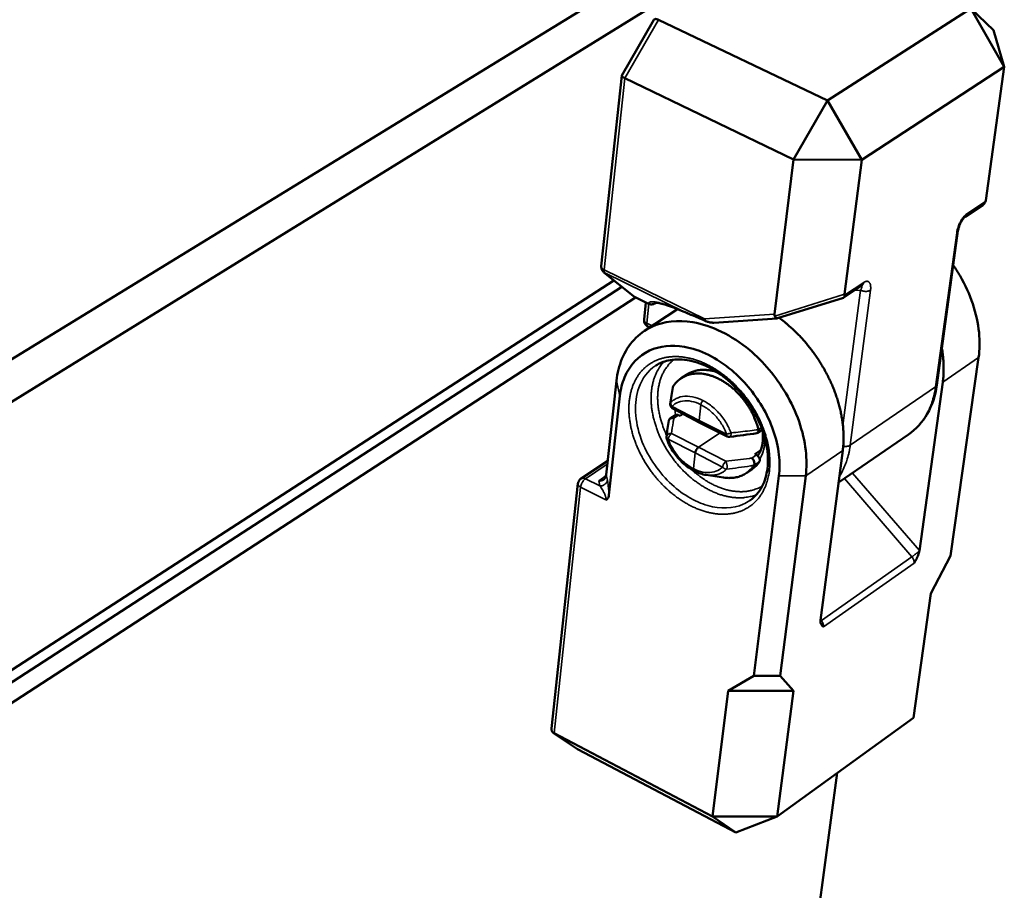
# Model space of a CAD drawing. Units: millimetres. Extents: x 8 to 207, y 2 to 146.
# Drawn here: x 45 to 56, y 49 to 58 of the extents above; entities that cross this region are included whole.
import ezdxf

# ---------------------------------------------------------------- set-up
doc = ezdxf.new("R2010")
doc.units = ezdxf.units.MM
doc.header["$LTSCALE"] = 0.5
doc.layers.add('Sichtbar (ISO)', color=7, linetype='Continuous', lineweight=50)
doc.layers.add('Sichtbar schmal (ISO)', color=7, linetype='Continuous', lineweight=35)

msp = doc.modelspace()

# ---------------------------------------------------------------- linework, layer by layer
at = {"layer": 'Sichtbar (ISO)'}
for p, q in [((55.425, 61.098), (37.002, 49.802)), ((37.133, 49.36), (55.678, 60.816)), ((55.764, 58.596), (54.125, 57.544)), ((55.764, 58.596), (56.022, 58.345)), ((56.145, 57.926), (55.764, 58.596)), ((52.142, 58.465), (51.775, 57.829)), ((52.193, 58.466), (52.193, 58.466)), ((54.125, 57.544), (52.193, 58.466)), ((56.022, 58.345), (56.145, 57.926)), ((51.774, 57.827), (51.541, 55.65)), ((54.518, 56.866), (56.145, 57.926)), ((56.145, 57.926), (55.933, 56.401)), ((51.808, 57.8), (51.808, 57.8)), ((51.808, 57.8), (53.735, 56.868)), ((53.735, 56.868), (54.125, 57.544)), ((54.125, 57.544), (54.518, 56.866)), ((53.735, 56.868), (53.519, 55.103)), ((54.518, 56.866), (53.735, 56.868)), ((54.321, 55.328), (54.518, 56.866)), ((55.933, 56.401), (55.93, 56.39)), ((55.697, 56.213), (55.899, 56.348)), ((55.374, 54.291), (55.616, 56.054)), ((51.904, 55.309), (51.57, 55.579)), ((51.685, 55.486), (44.221, 50.66)), ((51.775, 55.413), (44.234, 50.527)), ((54.311, 55.29), (54.519, 55.429)), ((44.255, 50.301), (51.933, 55.293)), ((51.919, 55.299), (51.904, 55.309)), ((52.079, 55.221), (51.919, 55.299)), ((52.029, 55.041), (52.051, 55.235)), ((53.555, 55.054), (54.308, 55.288)), ((54.32, 55.318), (54.321, 55.328)), ((52.035, 54.911), (52.413, 55.159)), ((52.16, 55.226), (52.17, 55.233)), ((52.728, 55.023), (52.721, 55.049)), ((53.552, 55.053), (52.828, 55.004)), ((52.072, 54.962), (52.095, 54.95)), ((52.814, 55.004), (52.828, 55.004)), ((55.852, 54.606), (55.532, 52.341)), ((51.714, 54.339), (51.596, 53.265)), ((52.515, 54.409), (52.453, 54.368)), ((55.442, 54.325), (55.176, 52.398)), ((51.628, 53.032), (51.754, 54.167)), ((52.357, 54.022), (52.665, 53.86)), ((52.327, 53.908), (52.387, 53.948)), ((52.422, 53.947), (52.441, 53.938)), ((52.441, 53.938), (52.474, 53.961)), ((52.665, 53.86), (52.98, 53.705)), ((53.325, 53.744), (53.38, 53.781)), ((54.252, 53.177), (55.05, 53.726)), ((53.363, 53.549), (53.295, 53.503)), ((53.295, 53.503), (53.313, 53.493)), ((53.335, 53.492), (53.325, 53.485)), ((54.047, 51.605), (54.3, 53.544)), ((51.309, 53.222), (51.614, 53.425)), ((53.261, 53.328), (53.199, 53.286)), ((51.596, 53.265), (51.59, 53.241)), ((52.74, 53.264), (52.937, 53.234)), ((53.571, 53.253), (53.284, 50.968)), ((53.585, 50.967), (53.877, 53.254)), ((51.274, 53.165), (50.972, 50.365)), ((55.307, 51.91), (55.532, 52.341)), ((55.108, 50.487), (55.307, 51.91)), ((52.989, 50.795), (53.284, 50.968)), ((53.284, 50.968), (53.585, 50.967)), ((53.585, 50.967), (53.735, 50.795)), ((52.812, 49.359), (52.989, 50.795)), ((53.735, 50.795), (52.989, 50.795)), ((53.735, 50.795), (53.55, 49.362)), ((55.108, 50.487), (53.55, 49.362)), ((50.996, 50.315), (51.269, 50.13)), ((51.001, 50.312), (51.001, 50.312)), ((52.812, 49.359), (51.001, 50.312)), ((51.275, 50.127), (51.269, 50.13)), ((51.275, 50.127), (51.275, 50.127)), ((51.275, 50.127), (53.078, 49.177)), ((54.236, 49.858), (54.01, 48.164)), ((52.812, 49.359), (53.55, 49.362)), ((53.078, 49.177), (52.812, 49.359)), ((53.55, 49.362), (53.078, 49.177))]:
    msp.add_line(p, q, dxfattribs=at)
at = {"layer": 'Sichtbar (ISO)', "flags": 128}
for points in [[(52.193, 58.466, 0.031951), (52.183, 58.471, 0.045268), (52.176, 58.473, 0.013013), (52.165, 58.474, 0.032599), (52.161, 58.475, 0.057045), (52.156, 58.474, 0.037222), (52.149, 58.472, 0.094804), (52.146, 58.47, 0.06137), (52.142, 58.465)], [(51.808, 57.8, -0.018391), (51.799, 57.805, -0.027323), (51.792, 57.808, -0.005303), (51.784, 57.814, -0.015178), (51.781, 57.816, -0.048354), (51.778, 57.82, -0.047384), (51.775, 57.824, -0.119155), (51.775, 57.825, -0.062204), (51.775, 57.829)], [(55.899, 56.348, 0.046214), (55.91, 56.357, 0.046214), (55.919, 56.367, 0.044385), (55.926, 56.378, 0.044385), (55.93, 56.39)], [(51.57, 55.579, -0.041597), (51.559, 55.591, -0.062822), (51.553, 55.599, -0.020281), (51.547, 55.611, -0.020363), (51.543, 55.624, -0.063078), (51.541, 55.634, -0.041683), (51.541, 55.65)], [(54.32, 55.318, -0.046225), (54.32, 55.31, -0.058673), (54.319, 55.304, -0.022942), (54.317, 55.297, -0.037638), (54.315, 55.294, -0.097705), (54.312, 55.291, -0.060395), (54.308, 55.288)], [(52.16, 55.226, -0.043062), (52.145, 55.218, -0.064605), (52.134, 55.215, -0.021612), (52.12, 55.213, -0.021623), (52.106, 55.213, -0.064629), (52.095, 55.215, -0.043068), (52.079, 55.221)], [(52.072, 54.962, -0.037853), (52.06, 54.969, -0.058346), (52.053, 54.976, -0.017247), (52.042, 54.988, -0.037896), (52.038, 54.995, -0.038185), (52.035, 55.001, -0.017496), (52.03, 55.017, -0.058917), (52.029, 55.026, -0.038172), (52.029, 55.041)], [(53.523, 55.079, -0.03772), (53.52, 55.085, -0.03772), (53.519, 55.09, -0.040613), (53.518, 55.097, -0.040613), (53.519, 55.103)], [(53.555, 55.054, -0.061372), (53.548, 55.053, -0.10335), (53.544, 55.055, -0.040964), (53.54, 55.057, -0.022273), (53.533, 55.063, -0.055153), (53.528, 55.07, -0.044347), (53.523, 55.079)], [(54.3, 53.544, 0.010912), (54.307, 53.61, 0.02045), (54.308, 53.645, 0.001758), (54.308, 53.736, 0.010886), (54.307, 53.751, 0.009929), (54.304, 53.806, 0.010215), (54.298, 53.86, 0.009393), (54.289, 53.916, 0.009637), (54.279, 53.971, 0.008949), (54.266, 54.028, 0.009152), (54.251, 54.083, 0.008591), (54.234, 54.14, 0.008754), (54.215, 54.195, 0.008315), (54.194, 54.251, 0.00844), (54.171, 54.306, 0.008116), (54.145, 54.362, 0.008204), (54.118, 54.416, 0.007991), (54.089, 54.47, 0.008044), (54.058, 54.523, 0.007937), (54.025, 54.575, 0.007956), (53.991, 54.626, 0.007953), (53.955, 54.676, 0.007938), (53.917, 54.725, 0.00804), (53.878, 54.772, 0.007991), (53.838, 54.818, 0.008199), (53.797, 54.863, 0.008115), (53.753, 54.906, 0.008432), (53.744, 54.915, 0.001075), (53.665, 54.986, 0.015982), (53.634, 55.012, 0.008452), (53.572, 55.059)], [(55.432, 54.709, -0.009412), (55.442, 54.645, -0.017268), (55.446, 54.61, -0.001315), (55.452, 54.524, -0.009401), (55.452, 54.512, -0.010186), (55.452, 54.5, -0.001543), (55.451, 54.417, -0.019169), (55.449, 54.385, -0.010203), (55.442, 54.325)], [(52.515, 54.409, -0.021046), (52.545, 54.427, -0.036535), (52.563, 54.436, -0.005977), (52.604, 54.45, -0.021111), (52.616, 54.454, -0.019345), (52.645, 54.46, -0.019915), (52.674, 54.464, -0.017787), (52.704, 54.465, -0.018438), (52.734, 54.464, -0.016235), (52.746, 54.463, -0.003692), (52.797, 54.457, -0.028025), (52.821, 54.452, -0.016219), (52.861, 54.44)], [(53.335, 53.784, 0.012763), (53.32, 53.838, 0.023505), (53.31, 53.866, 0.002383), (53.282, 53.936, 0.012696), (53.276, 53.949, 0.012041), (53.255, 53.989, 0.012196), (53.233, 54.028, 0.011912), (53.209, 54.067, 0.011947), (53.182, 54.104, 0.012023), (53.155, 54.14, 0.01194), (53.125, 54.175, 0.012379), (53.094, 54.207, 0.012175), (53.061, 54.239, 0.012995), (53.029, 54.267, 0.012663), (52.993, 54.294, 0.013891), (52.959, 54.318, 0.013426), (52.922, 54.341, 0.015093), (52.887, 54.36, 0.01449), (52.849, 54.378, 0.016616), (52.814, 54.392, 0.015884), (52.776, 54.404, 0.01844), (52.741, 54.413, 0.017612), (52.703, 54.419, 0.020475), (52.669, 54.423, 0.019624), (52.633, 54.423, 0.022513), (52.601, 54.421, 0.021753), (52.567, 54.415, 0.024211), (52.536, 54.408, 0.023677), (52.506, 54.396, 0.02516), (52.477, 54.383, 0.024963), (52.45, 54.367, 0.025065), (52.438, 54.358, 0.008007), (52.402, 54.327, 0.041196), (52.386, 54.309, 0.024809), (52.362, 54.277)], [(52.357, 54.022, -0.049969), (52.347, 54.029, -0.072068), (52.341, 54.036, -0.027665), (52.335, 54.045, -0.027889), (52.331, 54.054, -0.072664), (52.329, 54.063, -0.050181), (52.329, 54.075)], [(52.422, 53.947, 0.070956), (52.413, 53.951, 0.070956), (52.403, 53.952, 0.06067), (52.395, 53.951, 0.06067), (52.387, 53.948)], [(52.665, 53.86, -0.061586), (52.661, 53.864, -0.061586), (52.658, 53.869, -0.089266), (52.657, 53.877, -0.089266), (52.658, 53.886)], [(52.288, 53.676, -0.028765), (52.287, 53.682, -0.028765), (52.286, 53.688, -0.028741), (52.285, 53.694, -0.028741), (52.286, 53.7)], [(53.011, 53.7, -0.036224), (53.003, 53.699, -0.036224), (52.995, 53.7, -0.036178), (52.988, 53.702, -0.036178), (52.98, 53.705)], [(52.614, 53.515, -0.023807), (52.616, 53.527, -0.041623), (52.618, 53.533, -0.008446), (52.624, 53.547, -0.022363), (52.627, 53.552, -0.024173), (52.63, 53.557, -0.009783), (52.639, 53.569, -0.045794), (52.643, 53.573, -0.025695), (52.652, 53.58)], [(53.345, 53.412, 0.047271), (53.349, 53.421, 0.075564), (53.351, 53.427, 0.026627), (53.351, 53.439, 0.044793), (53.35, 53.446, 0.033767), (53.346, 53.456, 0.035652), (53.342, 53.465, 0.032792), (53.338, 53.47, 0.015395), (53.329, 53.481, 0.054587), (53.324, 53.486, 0.034082), (53.313, 53.493)], [(52.937, 53.234, 0.018062), (52.975, 53.23, 0.030866), (52.997, 53.229, 0.004511), (53.044, 53.231, 0.018136), (53.056, 53.232, 0.020249), (53.083, 53.237, 0.019673), (53.111, 53.244, 0.021332), (53.137, 53.253, 0.020942), (53.162, 53.264, 0.021843), (53.186, 53.277, 0.021703), (53.208, 53.292, 0.021656), (53.218, 53.3, 0.006157), (53.249, 53.328, 0.036452), (53.263, 53.343, 0.021486), (53.284, 53.371)], [(53.345, 53.412, -0.023817), (53.327, 53.388, -0.023817), (53.307, 53.366, -0.023374), (53.285, 53.346, -0.023374), (53.261, 53.328)], [(51.274, 53.165, -0.036565), (51.276, 53.179, -0.05699), (51.28, 53.187, -0.016246), (51.285, 53.197, -0.01616), (51.292, 53.207, -0.056685), (51.298, 53.214, -0.036466), (51.309, 53.222)], [(51.001, 50.312, -0.051186), (50.99, 50.319, -0.072749), (50.984, 50.325, -0.02747), (50.979, 50.334, -0.028216), (50.974, 50.344, -0.07474), (50.972, 50.352, -0.051907), (50.972, 50.365)]]:
    msp.add_lwpolyline(points, format="xyb", dxfattribs=at)
at = {"layer": 'Sichtbar (ISO)'}
for points, knots in [([(55.697, 56.213), (55.696, 56.213), (55.694, 56.211), (55.689, 56.207), (55.686, 56.204), (55.68, 56.197), (55.676, 56.193), (55.668, 56.182), (55.664, 56.176), (55.654, 56.161), (55.65, 56.152), (55.64, 56.133), (55.635, 56.122), (55.627, 56.099), (55.623, 56.087), (55.619, 56.068), (55.617, 56.06), (55.616, 56.054)], [0, 0, 0, 0, 0.00632127, 0.00632127, 0.01279821, 0.01279821, 0.02033307, 0.02033307, 0.02938494, 0.02938494, 0.04035133, 0.04035133, 0.05348492, 0.05348492, 0.06867025, 0.06867025, 0.07883772, 0.07883772, 0.07883772, 0.07883772]), ([(55.562, 55.661), (55.59, 55.621), (55.615, 55.581), (55.759, 55.332), (55.835, 55.105), (55.866, 54.792), (55.865, 54.696), (55.852, 54.606)], [-0.8989421, -0.8989421, -0.8989421, -0.8989421, -0.7907666, -0.7907666, -0.2499404, -0.2499404, 0, 0, 0, 0]), ([(54.521, 55.43), (54.521, 55.43), (54.521, 55.43), (54.52, 55.429), (54.519, 55.429), (54.519, 55.429)], [0.012541598, 0.012541598, 0.012541598, 0.012541598, 0.01727385, 0.01727385, 0.018129008, 0.018129008, 0.018129008, 0.018129008]), ([(52.548, 55.102), (52.463, 55.14), (52.389, 55.169), (52.268, 55.212), (52.22, 55.225), (52.174, 55.233), (52.163, 55.233), (52.157, 55.233), (52.156, 55.233), (52.156, 55.233)], [0, 0, 0, 0, 0.1420499, 0.1420499, 0.2910724, 0.2910724, 0.3708369, 0.3708369, 0.3945416, 0.3945416, 0.3945416, 0.3945416]), ([(52.497, 55.125), (52.497, 55.125), (52.497, 55.125), (52.541, 55.105), (52.586, 55.086), (52.656, 55.056), (52.679, 55.045), (52.712, 55.031), (52.72, 55.027), (52.728, 55.023)], [-0.1526808, -0.1526808, -0.1526808, -0.1526808, -0.1520127, -0.1520127, -0.0859642, -0.0859642, -0.0528583, -0.0528583, -0.0412248, -0.0412248, -0.0412248, -0.0412248]), ([(53.877, 53.254), (53.888, 53.346), (53.888, 53.443), (53.852, 53.76), (53.772, 53.99), (53.538, 54.386), (53.394, 54.557), (53.132, 54.776), (53.025, 54.846), (52.915, 54.9), (52.806, 54.954), (52.695, 54.99), (52.416, 55.038), (52.253, 55.02), (51.964, 54.885), (51.845, 54.757), (51.745, 54.513), (51.724, 54.429), (51.714, 54.339)], [0, 0, 0, 0, 0.24994, 0.24994, 0.790767, 0.790767, 1.270785, 1.270785, 1.570796, 1.570796, 1.570796, 1.870808, 1.870808, 2.350826, 2.350826, 2.893183, 2.893183, 3.141593, 3.141593, 3.141593, 3.141593]), ([(52.728, 55.023), (52.74, 55.019), (52.752, 55.015), (52.775, 55.009), (52.787, 55.006), (52.799, 55.005)], [-0.02647224, -0.02647224, -0.02647224, -0.02647224, -0.01343341, -0.01343341, 0, 0, 0, 0]), ([(51.754, 54.167), (51.762, 54.243), (51.78, 54.314), (51.864, 54.519), (51.964, 54.626), (52.208, 54.738), (52.345, 54.753), (52.58, 54.712), (52.673, 54.681), (52.764, 54.635), (52.856, 54.59), (52.946, 54.531), (53.166, 54.346), (53.286, 54.203), (53.482, 53.87), (53.549, 53.677), (53.58, 53.412), (53.58, 53.33), (53.571, 53.253)], [-3.141593, -3.141593, -3.141593, -3.141593, -2.893183, -2.893183, -2.350826, -2.350826, -1.870808, -1.870808, -1.570796, -1.570796, -1.570796, -1.270785, -1.270785, -0.790767, -0.790767, -0.24994, -0.24994, 0, 0, 0, 0]), ([(53.238, 52.972), (53.296, 53.012), (53.344, 53.068), (53.409, 53.194), (53.43, 53.263), (53.449, 53.418), (53.446, 53.507), (53.414, 53.686), (53.385, 53.779), (53.306, 53.957), (53.254, 54.045), (53.134, 54.206), (53.065, 54.281), (52.917, 54.407), (52.837, 54.46), (52.678, 54.538), (52.597, 54.565), (52.443, 54.589), (52.369, 54.587), (52.252, 54.56), (52.205, 54.54), (52.163, 54.513)], [0, 0, 0, 0, 0.121585, 0.121585, 0.226492, 0.226492, 0.339335, 0.339335, 0.449998, 0.449998, 0.560787, 0.560787, 0.671862, 0.671862, 0.782894, 0.782894, 0.893613, 0.893613, 1.004487, 1.004487, 1.090657, 1.090657, 1.090657, 1.090657]), ([(55.374, 54.291), (55.358, 54.17), (55.321, 54.058), (55.211, 53.867), (55.137, 53.786), (55.05, 53.726)], [0, 0, 0, 0, 0.1623705, 0.1623705, 0.3227754, 0.3227754, 0.3227754, 0.3227754]), ([(52.37, 53.912), (52.369, 53.912), (52.369, 53.912), (52.363, 53.914), (52.356, 53.915), (52.343, 53.914), (52.337, 53.913), (52.327, 53.908), (52.323, 53.905), (52.316, 53.896), (52.314, 53.891), (52.313, 53.886)], [-0.00018381, -0.00018381, -0.00018381, -0.00018381, 0, 0, 0.00769203, 0.00769203, 0.0157466, 0.0157466, 0.02347453, 0.02347453, 0.03090429, 0.03090429, 0.03090429, 0.03090429]), ([(53.318, 53.741), (53.319, 53.741), (53.321, 53.741), (53.325, 53.743), (53.328, 53.746), (53.333, 53.753), (53.335, 53.758), (53.336, 53.768), (53.336, 53.774), (53.335, 53.781)], [0.01328829, 0.01328829, 0.01328829, 0.01328829, 0.0157466, 0.0157466, 0.02347453, 0.02347453, 0.03102016, 0.03102016, 0.03861622, 0.03861622, 0.03861622, 0.03861622]), ([(53.329, 53.482), (53.337, 53.493), (53.344, 53.506), (53.371, 53.56), (53.384, 53.611), (53.389, 53.699), (53.388, 53.735), (53.383, 53.772)], [0.055751, 0.055751, 0.055751, 0.055751, 0.0797341, 0.0797341, 0.1555011, 0.1555011, 0.202206, 0.202206, 0.202206, 0.202206]), ([(52.601, 53.31), (52.556, 53.334), (52.512, 53.364), (52.434, 53.436), (52.398, 53.478), (52.335, 53.57), (52.308, 53.623), (52.288, 53.676)], [0, 0, 0, 0, 0.061638, 0.061638, 0.122069, 0.122069, 0.1870986, 0.1870986, 0.1870986, 0.1870986]), ([(53.261, 53.457), (53.261, 53.457), (53.261, 53.457), (53.265, 53.454), (53.269, 53.449), (53.277, 53.438), (53.28, 53.432), (53.285, 53.419), (53.287, 53.412), (53.289, 53.399), (53.29, 53.393), (53.289, 53.382), (53.287, 53.377), (53.285, 53.373)], [-0.03874586, -0.03874586, -0.03874586, -0.03874586, -0.0385623, -0.0385623, -0.03088101, -0.03088101, -0.02283769, -0.02283769, -0.01512055, -0.01512055, -0.00758545, -0.00758545, 0, 0, 0, 0]), ([(51.511, 53.198), (51.521, 53.197), (51.531, 53.198), (51.551, 53.203), (51.561, 53.207), (51.573, 53.216), (51.577, 53.22), (51.585, 53.23), (51.587, 53.235), (51.59, 53.241)], [0, 0, 0, 0, 0.01107905, 0.01107905, 0.02215811, 0.02215811, 0.02889211, 0.02889211, 0.03543155, 0.03543155, 0.03543155, 0.03543155]), ([(51.594, 52.978), (51.594, 52.978), (51.594, 52.978), (51.599, 52.98), (51.603, 52.983), (51.61, 52.989), (51.613, 52.993), (51.619, 53.001), (51.622, 53.006), (51.626, 53.018), (51.627, 53.025), (51.628, 53.032)], [-0.00015537, -0.00015537, -0.00015537, -0.00015537, 0, 0, 0.00803478, 0.00803478, 0.01603446, 0.01603446, 0.02477076, 0.02477076, 0.03463143, 0.03463143, 0.03463143, 0.03463143]), ([(55.114, 52.257), (55.115, 52.257), (55.115, 52.257), (55.125, 52.275), (55.135, 52.292), (55.152, 52.326), (55.16, 52.344), (55.171, 52.376), (55.174, 52.388), (55.176, 52.398)], [-0.00029852, -0.00029852, -0.00029852, -0.00029852, 0, 0, 0.02313755, 0.02313755, 0.04275296, 0.04275296, 0.05843173, 0.05843173, 0.05843173, 0.05843173]), ([(54.047, 51.605), (54.045, 51.595), (54.045, 51.585), (54.049, 51.563), (54.054, 51.554), (54.065, 51.54), (54.072, 51.535), (54.079, 51.529), (54.08, 51.529), (54.08, 51.529)], [0, 0, 0, 0, 0.01437964, 0.01437964, 0.03236973, 0.03236973, 0.05359012, 0.05359012, 0.0538639, 0.0538639, 0.0538639, 0.0538639])]:
    msp.add_open_spline(points, degree=3, knots=knots, dxfattribs=at)
for points in [[(52.799, 55.005), (52.804, 55.005), (52.809, 55.004), (52.814, 55.004)], [(52.329, 54.075), (52.336, 54.139), (52.346, 54.202), (52.357, 54.264)], [(52.361, 54.275), (52.359, 54.272), (52.357, 54.268), (52.357, 54.264)], [(52.361, 54.275), (52.361, 54.276), (52.362, 54.277), (52.362, 54.277)], [(52.286, 53.7), (52.293, 53.763), (52.303, 53.825), (52.313, 53.886)], [(53.335, 53.784), (53.335, 53.783), (53.335, 53.782), (53.335, 53.781)], [(53.318, 53.741), (53.216, 53.726), (53.114, 53.712), (53.011, 53.7)], [(53.285, 53.373), (53.285, 53.372), (53.285, 53.372), (53.284, 53.371)], [(52.601, 53.31), (52.601, 53.31), (52.601, 53.31), (52.601, 53.31)], [(52.74, 53.264), (52.694, 53.271), (52.646, 53.287), (52.601, 53.31)]]:
    msp.add_open_spline(points, degree=3, dxfattribs=at)
at = {"layer": 'Sichtbar schmal (ISO)'}
for p, q in [((51.808, 57.8), (52.193, 58.466)), ((51.573, 55.609), (51.808, 57.8)), ((55.93, 56.39), (55.717, 56.248)), ((55.601, 56.032), (55.359, 54.269)), ((51.57, 55.579), (51.582, 55.572)), ((52.721, 55.049), (51.573, 55.609)), ((51.582, 55.572), (52.497, 55.125)), ((51.916, 55.302), (51.582, 55.572)), ((54.539, 55.464), (54.32, 55.318)), ((54.502, 55.375), (54.301, 53.829)), ((54.385, 53.603), (54.617, 55.375)), ((54.431, 55.37), (54.502, 55.375)), ((51.916, 55.302), (51.904, 55.309)), ((51.919, 55.299), (51.916, 55.302)), ((52.076, 55.223), (51.916, 55.302)), ((52.163, 55.228), (52.165, 55.233)), ((54.321, 55.328), (53.523, 55.079)), ((52.061, 55), (52.085, 55.218)), ((52.17, 55.233), (52.163, 55.228)), ((53.519, 55.103), (52.721, 55.049)), ((52.123, 54.969), (52.061, 55)), ((55.852, 54.606), (55.442, 54.325)), ((51.714, 54.339), (51.754, 54.167)), ((55.359, 54.269), (54.385, 53.603)), ((52.329, 54.075), (52.337, 54.094)), ((52.658, 53.886), (52.349, 54.048)), ((52.381, 54.01), (52.39, 53.949)), ((52.679, 54.066), (52.658, 53.886)), ((52.37, 53.912), (52.422, 53.947)), ((52.466, 53.955), (52.464, 53.966)), ((52.972, 53.731), (52.658, 53.886)), ((53.37, 53.808), (53.335, 53.784)), ((52.306, 53.672), (52.614, 53.515)), ((52.652, 53.58), (52.344, 53.738)), ((52.652, 53.58), (52.898, 53.746)), ((52.965, 53.42), (52.652, 53.58)), ((52.614, 53.515), (52.593, 53.336)), ((52.614, 53.515), (52.927, 53.354)), ((53.313, 53.493), (53.261, 53.457)), ((54.3, 53.544), (53.877, 53.254)), ((51.36, 53.221), (51.609, 53.388)), ((53.284, 53.371), (53.345, 53.412)), ((51.524, 53.138), (51.36, 53.221)), ((51.594, 53.253), (51.511, 53.198)), ((51.61, 53.203), (51.596, 53.265)), ((53.877, 53.254), (53.571, 53.253)), ((54.318, 53.222), (55.089, 52.328)), ((55.175, 52.399), (54.41, 53.286)), ((51.001, 50.312), (51.305, 53.124)), ((51.305, 53.124), (51.594, 52.978)), ((51.511, 53.198), (51.524, 53.138)), ((55.089, 52.328), (54.055, 51.601)), ((55.176, 52.398), (55.175, 52.399)), ((54.08, 51.529), (55.114, 52.257)), ((54.046, 51.595), (54.055, 51.601)), ((54.055, 51.601), (54.047, 51.61)), ((51.275, 50.127), (51.001, 50.312))]:
    msp.add_line(p, q, dxfattribs=at)
at = {"layer": 'Sichtbar schmal (ISO)', "flags": 128}
for points in [[(55.717, 56.248, 0.018439), (55.703, 56.237, 0.034968), (55.696, 56.23, 0.004988), (55.678, 56.211, 0.017831), (55.674, 56.206, 0.012943), (55.663, 56.19, 0.014219), (55.653, 56.175, 0.011809), (55.644, 56.158, 0.012357), (55.635, 56.141, 0.011667), (55.627, 56.123, 0.011645), (55.62, 56.105, 0.012469), (55.618, 56.099, 0.00245), (55.608, 56.068, 0.023877), (55.605, 56.056, 0.012733), (55.601, 56.032)], [(55.717, 56.248, -0.055817), (55.715, 56.238, -0.055817), (55.711, 56.228, -0.051387), (55.704, 56.22, -0.051387), (55.697, 56.213)], [(55.616, 56.054, -0.049601), (55.615, 56.048, -0.049601), (55.612, 56.042, -0.057552), (55.607, 56.037, -0.057552), (55.601, 56.032)], [(51.573, 55.609, -0.044649), (51.562, 55.615, -0.05909), (51.555, 55.621, -0.022286), (51.548, 55.629, -0.032708), (51.544, 55.635, -0.08761), (51.542, 55.641, -0.054739), (51.541, 55.65)], [(51.582, 55.572, -0.050001), (51.577, 55.579, -0.050001), (51.574, 55.586, -0.068912), (51.572, 55.598, -0.068912), (51.573, 55.609)], [(54.519, 55.429, 0.051717), (54.527, 55.435, 0.051717), (54.533, 55.443, 0.056516), (54.537, 55.453, 0.056516), (54.539, 55.464)], [(54.617, 55.375, 0.022772), (54.619, 55.395, 0.035025), (54.619, 55.408, 0.007169), (54.617, 55.429, 0.022047), (54.616, 55.435, 0.03878), (54.613, 55.446, 0.034991), (54.608, 55.457, 0.057109), (54.603, 55.464, 0.056961), (54.596, 55.471, 0.067562), (54.588, 55.475, 0.067329), (54.58, 55.477, 0.05262), (54.574, 55.477, 0.023032), (54.561, 55.474, 0.062104), (54.551, 55.471, 0.047005), (54.539, 55.464)], [(54.516, 55.427, -0.051199), (54.519, 55.423, -0.103285), (54.519, 55.421, -0.036108), (54.519, 55.415, -0.04073), (54.518, 55.41, -0.012755), (54.516, 55.406, -0.004035), (54.512, 55.394, -0.024327), (54.508, 55.386, -0.015907), (54.502, 55.375)], [(54.617, 55.375, -0.027848), (54.605, 55.369, -0.049462), (54.598, 55.367, -0.010783), (54.582, 55.363, -0.0267), (54.576, 55.362, -0.020842), (54.563, 55.362, -0.022007), (54.55, 55.362, -0.021081), (54.544, 55.363, -0.006858), (54.525, 55.367, -0.038027), (54.516, 55.369, -0.021823), (54.502, 55.375)], [(52.497, 55.125, 0.00267), (52.453, 55.144, 0.005), (52.429, 55.153, 0.000113), (52.37, 55.177, 0.002623), (52.367, 55.178, 0.003545), (52.34, 55.188, 0.003167), (52.31, 55.199, 0.004483), (52.287, 55.207, 0.003929), (52.259, 55.215, 0.005887), (52.239, 55.222, 0.005032), (52.214, 55.228, 0.008102), (52.197, 55.233, 0.006706), (52.175, 55.237, 0.011832), (52.161, 55.24, 0.009424), (52.143, 55.242, 0.018607), (52.131, 55.243, 0.014457), (52.116, 55.243, 0.031673), (52.107, 55.243, 0.026566), (52.096, 55.24, 0.055124), (52.091, 55.238, 0.035936), (52.083, 55.234, 0.09701), (52.08, 55.23, 0.060685), (52.076, 55.223)], [(52.163, 55.228, -0.035325), (52.152, 55.221, -0.05545), (52.143, 55.218, -0.015337), (52.128, 55.214, -0.035276), (52.121, 55.213, -0.035208), (52.114, 55.213, -0.015284), (52.098, 55.215, -0.055316), (52.089, 55.217, -0.035251), (52.076, 55.223)], [(52.061, 55, -0.044765), (52.05, 55.006, -0.059255), (52.043, 55.012, -0.022393), (52.036, 55.02, -0.032772), (52.032, 55.026, -0.087601), (52.03, 55.032, -0.0548), (52.029, 55.041)], [(52.072, 54.962, -0.054835), (52.067, 54.966, -0.090682), (52.065, 54.97, -0.033234), (52.063, 54.974, -0.020578), (52.061, 54.983, -0.055433), (52.06, 54.99, -0.042533), (52.061, 55)], [(53.461, 53.309, 0.013042), (53.466, 53.368, 0.024157), (53.467, 53.4, 0.002474), (53.464, 53.48, 0.012996), (53.463, 53.496, 0.011667), (53.457, 53.546, 0.012057), (53.45, 53.594, 0.010963), (53.439, 53.645, 0.011281), (53.426, 53.693, 0.010415), (53.411, 53.744, 0.010662), (53.393, 53.793, 0.01001), (53.373, 53.844, 0.010191), (53.352, 53.893, 0.009741), (53.327, 53.942, 0.009858), (53.301, 53.989, 0.009599), (53.273, 54.037, 0.009655), (53.243, 54.083, 0.009581), (53.211, 54.128, 0.009576), (53.177, 54.172, 0.009685), (53.143, 54.214, 0.00962), (53.106, 54.255, 0.009915), (53.068, 54.294, 0.009789), (53.028, 54.332, 0.010276), (52.989, 54.367, 0.010086), (52.947, 54.401, 0.010776), (52.905, 54.432, 0.010519), (52.861, 54.462, 0.011427), (52.819, 54.488, 0.011098), (52.774, 54.513, 0.012235), (52.731, 54.534, 0.011835), (52.685, 54.555, 0.013204), (52.641, 54.571, 0.012735), (52.596, 54.586, 0.014326), (52.553, 54.597, 0.0138), (52.507, 54.606, 0.015569), (52.465, 54.612, 0.01501), (52.421, 54.616, 0.016868), (52.38, 54.617, 0.016315), (52.338, 54.614, 0.018113), (52.298, 54.61, 0.017621), (52.258, 54.602, 0.019156), (52.221, 54.592, 0.018787), (52.184, 54.579, 0.019832), (52.149, 54.564, 0.019641), (52.116, 54.545, 0.020012), (52.084, 54.525, 0.020033), (52.054, 54.502, 0.019653), (52.025, 54.476, 0.019887), (51.999, 54.449, 0.018823), (51.975, 54.418, 0.019237), (51.953, 54.387, 0.017671), (51.933, 54.352, 0.018207), (51.915, 54.317, 0.016365), (51.899, 54.278, 0.016962), (51.887, 54.24, 0.015052), (51.875, 54.198, 0.015653), (51.867, 54.157, 0.013827), (51.861, 54.112, 0.014392), (51.857, 54.068, 0.012744), (51.856, 54.021, 0.013249), (51.857, 53.975, 0.011824), (51.861, 53.927, 0.012256), (51.867, 53.88, 0.011066), (51.875, 53.83, 0.011423), (51.885, 53.782, 0.010464), (51.899, 53.732, 0.010748), (51.914, 53.684, 0.010007), (51.931, 53.634, 0.010221), (51.951, 53.586, 0.009685), (51.973, 53.537, 0.009832), (51.996, 53.489, 0.009489), (52.022, 53.442, 0.009572), (52.05, 53.395, 0.009413), (52.079, 53.35, 0.009435), (52.111, 53.305, 0.009456), (52.143, 53.262, 0.009417), (52.178, 53.22, 0.009618), (52.214, 53.18, 0.009518), (52.251, 53.141, 0.009904), (52.289, 53.105, 0.00974), (52.329, 53.069, 0.010321), (52.369, 53.036, 0.01009), (52.411, 53.004, 0.01088), (52.453, 52.976, 0.010577), (52.496, 52.948, 0.011589), (52.539, 52.924, 0.011212), (52.584, 52.901, 0.012458), (52.626, 52.882, 0.012005), (52.672, 52.864, 0.013487), (52.715, 52.85, 0.012963), (52.76, 52.837, 0.014663), (52.802, 52.828, 0.014082), (52.847, 52.821, 0.015947), (52.888, 52.816, 0.015337), (52.932, 52.815, 0.017261), (52.972, 52.816, 0.016666), (53.013, 52.82, 0.018483), (53.052, 52.827, 0.017962), (53.091, 52.836, 0.019453), (53.127, 52.848, 0.019069), (53.163, 52.863, 0.020009), (53.197, 52.88, 0.019816), (53.23, 52.9, 0.020042), (53.26, 52.922, 0.020067), (53.289, 52.947, 0.019539), (53.316, 52.974, 0.019774), (53.341, 53.003, 0.018598), (53.364, 53.036, 0.019003), (53.385, 53.069, 0.01738), (53.403, 53.105, 0.017896), (53.419, 53.142, 0.016056), (53.424, 53.156, 0.003599), (53.445, 53.222, 0.027784), (53.452, 53.253, 0.016018), (53.461, 53.309)], [(52.258, 54.559, 0.019094), (52.226, 54.523, 0.033734), (52.21, 54.5, 0.004991), (52.179, 54.448, 0.019106), (52.172, 54.434, 0.017136), (52.155, 54.396, 0.017773), (52.142, 54.36, 0.015705), (52.131, 54.319, 0.016352), (52.122, 54.279, 0.014371), (52.115, 54.235, 0.01498), (52.111, 54.193, 0.013197), (52.11, 54.146, 0.01374), (52.111, 54.102, 0.012206), (52.114, 54.054, 0.012668), (52.119, 54.008, 0.0114), (52.128, 53.96, 0.011778), (52.138, 53.913, 0.010768), (52.151, 53.864, 0.011064), (52.166, 53.816, 0.010297), (52.183, 53.767, 0.010515), (52.202, 53.72, 0.009975), (52.224, 53.673, 0.01012), (52.248, 53.626, 0.009793), (52.273, 53.58, 0.009867), (52.301, 53.535, 0.009745), (52.33, 53.491, 0.009751), (52.361, 53.448, 0.00983), (52.394, 53.406, 0.009768), (52.428, 53.366, 0.010049), (52.463, 53.327, 0.009918), (52.501, 53.29, 0.010411), (52.538, 53.255, 0.010206), (52.578, 53.221, 0.010923), (52.617, 53.191, 0.010641), (52.659, 53.161, 0.011598), (52.7, 53.135, 0.011235), (52.743, 53.109, 0.012448), (52.784, 53.088, 0.012001), (52.828, 53.067, 0.01348), (52.87, 53.05, 0.01295), (52.914, 53.035, 0.014687), (52.955, 53.024, 0.014086), (52.999, 53.014, 0.01604), (53.04, 53.008, 0.015391), (53.083, 53.004, 0.017466), (53.122, 53.002, 0.016816), (53.164, 53.004, 0.018843), (53.179, 53.006, 0.004872), (53.241, 53.016, 0.033384), (53.267, 53.022, 0.018841), (53.313, 53.038)], [(52.287, 53.715, -0.01209), (52.259, 53.78, -0.021743), (52.245, 53.817, -0.002141), (52.218, 53.904, -0.012035), (52.214, 53.92, -0.013284), (52.203, 53.969, -0.012811), (52.194, 54.022, -0.014428), (52.188, 54.07, -0.013837), (52.185, 54.121, -0.015832), (52.185, 54.168, -0.015132), (52.188, 54.217, -0.017472), (52.194, 54.261, -0.016691), (52.203, 54.307, -0.019265), (52.214, 54.348, -0.018463), (52.229, 54.39, -0.021043), (52.246, 54.427, -0.020311), (52.266, 54.464, -0.02254), (52.277, 54.479, -0.006713), (52.314, 54.529, -0.038728), (52.334, 54.55, -0.02248), (52.372, 54.583)], [(55.359, 54.269, -0.013197), (55.349, 54.206, -0.02345), (55.34, 54.171, -0.0025), (55.318, 54.093, -0.013211), (55.313, 54.078, -0.014478), (55.296, 54.035, -0.014103), (55.276, 53.992, -0.015293), (55.255, 53.952, -0.014963), (55.232, 53.913, -0.015975), (55.206, 53.877, -0.015721), (55.179, 53.842, -0.016445), (55.168, 53.83, -0.003769), (55.118, 53.78, -0.029177), (55.095, 53.759, -0.016394), (55.05, 53.726)], [(55.374, 54.291, -0.049221), (55.372, 54.284, -0.049221), (55.369, 54.279, -0.056533), (55.365, 54.273, -0.056533), (55.359, 54.269)], [(52.349, 54.048, -0.037176), (52.343, 54.057, -0.054516), (52.34, 54.063, -0.017013), (52.337, 54.072, -0.020624), (52.335, 54.079, -0.066329), (52.335, 54.085, -0.041049), (52.337, 54.094)], [(52.349, 54.048, 0.086699), (52.348, 54.04, 0.086699), (52.35, 54.032, 0.060311), (52.353, 54.027, 0.060311), (52.357, 54.022)], [(52.286, 53.7, -0.053954), (52.288, 53.71, -0.080181), (52.292, 53.716, -0.031463), (52.299, 53.725, -0.052568), (52.305, 53.729, -0.043309), (52.311, 53.732, -0.021892), (52.323, 53.736, -0.062098), (52.332, 53.738, -0.043011), (52.344, 53.738)], [(52.288, 53.676, 0.046291), (52.291, 53.674, 0.046291), (52.294, 53.673, 0.08847), (52.3, 53.671, 0.08847), (52.306, 53.672)], [(52.344, 53.738, 0.02585), (52.335, 53.731, 0.04601), (52.331, 53.726, 0.009884), (52.322, 53.714, 0.024324), (52.319, 53.709, 0.022508), (52.317, 53.704, 0.008538), (52.31, 53.691, 0.041833), (52.308, 53.684, 0.023956), (52.306, 53.672)], [(52.98, 53.705, -0.060136), (52.976, 53.709, -0.060136), (52.973, 53.714, -0.08777), (52.971, 53.722, -0.08777), (52.972, 53.731)], [(53.023, 53.745, -0.011529), (53.012, 53.741, -0.020604), (53.005, 53.738, -0.002164), (52.996, 53.736, -0.002569), (52.988, 53.733, -0.024464), (52.982, 53.732, -0.012531), (52.972, 53.731)], [(53.023, 53.745, -0.032992), (53.023, 53.732, -0.041016), (53.022, 53.722, -0.016377), (53.02, 53.711, -0.040287), (53.018, 53.706, -0.103163), (53.016, 53.704, -0.051295), (53.011, 53.7)], [(53.35, 53.443, 0.018972), (53.368, 53.476, 0.033823), (53.377, 53.496, 0.004975), (53.392, 53.542, 0.018926), (53.396, 53.554, 0.016517), (53.398, 53.566, 0.00382), (53.407, 53.618, 0.028429), (53.41, 53.642, 0.016508), (53.41, 53.685)], [(54.261, 53.248, 0.014441), (54.291, 53.298, 0.026332), (54.305, 53.327, 0.002983), (54.335, 53.398, 0.014439), (54.341, 53.413, 0.013179), (54.345, 53.427, 0.002488), (54.367, 53.505, 0.023396), (54.375, 53.54, 0.013164), (54.385, 53.603)], [(54.305, 53.591, 0.028608), (54.323, 53.589, 0.044099), (54.335, 53.589, 0.011296), (54.351, 53.591, 0.014187), (54.363, 53.593, 0.055554), (54.372, 53.595, 0.032065), (54.385, 53.603)], [(53.38, 53.137, -0.021271), (53.338, 53.114, -0.036938), (53.312, 53.104, -0.006072), (53.255, 53.087, -0.021319), (53.238, 53.083, -0.019254), (53.198, 53.076, -0.019937), (53.159, 53.073, -0.017584), (53.117, 53.073, -0.018324), (53.077, 53.076, -0.015977), (53.033, 53.082, -0.016698), (52.992, 53.09, -0.014548), (52.947, 53.102, -0.0152), (52.905, 53.117, -0.013342), (52.86, 53.134, -0.0139), (52.818, 53.154, -0.012368), (52.774, 53.177, -0.012824), (52.733, 53.202, -0.011613), (52.72, 53.21, -0.001998), (52.65, 53.26, -0.021031), (52.62, 53.283, -0.01166), (52.57, 53.327)], [(52.927, 53.354, -0.022551), (52.929, 53.366, -0.039829), (52.932, 53.373, -0.007681), (52.938, 53.386, -0.021135), (52.94, 53.391, -0.022898), (52.943, 53.396, -0.008938), (52.952, 53.408, -0.043942), (52.956, 53.413, -0.024381), (52.965, 53.42)], [(52.927, 53.354, 0.032528), (52.935, 53.346, 0.050244), (52.941, 53.342, 0.013745), (52.949, 53.337, 0.015508), (52.956, 53.333, 0.056795), (52.962, 53.331, 0.034585), (52.973, 53.33)], [(52.965, 53.42, -0.019312), (52.969, 53.41, -0.036818), (52.971, 53.404, -0.006023), (52.975, 53.389, -0.017943), (52.976, 53.384, -0.015896), (52.977, 53.374, -0.014956), (52.978, 53.363, -0.021553), (52.978, 53.357, -0.008881), (52.977, 53.344, -0.045972), (52.976, 53.339, -0.023458), (52.973, 53.33)], [(53.461, 53.309, -0.0451), (53.453, 53.313, -0.059717), (53.448, 53.317, -0.022709), (53.443, 53.323, -0.032989), (53.441, 53.327, -0.087636), (53.439, 53.331, -0.055004), (53.439, 53.338)], [(51.305, 53.124, -0.023693), (51.308, 53.141, -0.041494), (51.311, 53.151, -0.008379), (51.32, 53.171, -0.022251), (51.324, 53.179, -0.023971), (51.328, 53.186, -0.009644), (51.341, 53.204, -0.045465), (51.347, 53.21, -0.025486), (51.36, 53.221)], [(51.36, 53.221, 0.041972), (51.349, 53.226, 0.059278), (51.341, 53.228, 0.020005), (51.331, 53.228, 0.024749), (51.323, 53.228, 0.07367), (51.317, 53.227, 0.046942), (51.309, 53.222)], [(51.274, 53.165, 0.053987), (51.275, 53.156, 0.085885), (51.277, 53.15, 0.031835), (51.281, 53.144, 0.022302), (51.287, 53.136, 0.059611), (51.294, 53.13, 0.044694), (51.305, 53.124)], [(51.524, 53.138, 0.031425), (51.54, 53.139, 0.049854), (51.549, 53.141, 0.012781), (51.565, 53.148, 0.03102), (51.572, 53.151, 0.034787), (51.582, 53.157, 0.033469), (51.591, 53.165, 0.039924), (51.596, 53.171, 0.01977), (51.604, 53.183, 0.064563), (51.607, 53.19, 0.04069), (51.61, 53.203)], [(51.524, 53.138, -0.009181), (51.536, 53.123, -0.017376), (51.541, 53.115, -0.001312), (51.555, 53.093, -0.008971), (51.557, 53.09, -0.009291), (51.564, 53.078, -0.008918), (51.571, 53.064, -0.010649), (51.577, 53.052, -0.009647), (51.582, 53.039, -0.013457), (51.586, 53.028, -0.011416), (51.59, 53.016, -0.019026), (51.591, 53.011, -0.006058), (51.594, 52.995, -0.039598), (51.595, 52.989, -0.02014), (51.594, 52.978)], [(51.628, 53.032, 0.004287), (51.627, 53.056, 0.008316), (51.627, 53.068, 0.000296), (51.624, 53.103, 0.00419), (51.624, 53.105, 0.004624), (51.622, 53.123, 0.004339), (51.62, 53.141, 0.005478), (51.62, 53.144, 0.000512), (51.615, 53.174, 0.011497), (51.614, 53.183, 0.005625), (51.61, 53.203)], [(55.089, 52.328, 0.003315), (55.1, 52.336, 0.00699), (55.106, 52.34, 0.000192), (55.123, 52.353, 0.003156), (55.124, 52.354, 0.002732), (55.134, 52.362, 0.002713), (55.143, 52.37, 0.003231), (55.144, 52.371, 0.000202), (55.161, 52.385, 0.007201), (55.165, 52.39, 0.003397), (55.175, 52.399)], [(55.089, 52.328, -0.032806), (55.1, 52.314, -0.050113), (55.105, 52.305, -0.013949), (55.11, 52.292, -0.016246), (55.113, 52.28, -0.0585), (55.115, 52.271, -0.035447), (55.114, 52.257)], [(54.08, 51.529, 0.033972), (54.08, 51.544, 0.056624), (54.079, 51.553, 0.015163), (54.075, 51.564, 0.012999), (54.07, 51.578, 0.048436), (54.065, 51.587, 0.031425), (54.055, 51.601)]]:
    msp.add_lwpolyline(points, format="xyb", dxfattribs=at)
at = {"layer": 'Sichtbar schmal (ISO)'}
for points, knots in [([(53.238, 52.972), (53.215, 52.955), (53.189, 52.941), (53.047, 52.877), (52.904, 52.872), (52.607, 52.957), (52.453, 53.05), (52.179, 53.315), (52.063, 53.492), (51.921, 53.881), (51.911, 54.094), (52.006, 54.368), (52.074, 54.456), (52.163, 54.513)], [-2.494424, -2.494424, -2.494424, -2.494424, -2.361622, -2.361622, -1.780865, -1.780865, -1.183142, -1.183142, -0.535059, -0.535059, 0.203326, 0.203326, 0.690909, 0.690909, 0.690909, 0.690909]), ([(52.337, 54.094), (52.341, 54.146), (52.349, 54.199), (52.358, 54.259), (52.36, 54.267), (52.361, 54.275)], [-0.2115067, -0.2115067, -0.2115067, -0.2115067, -0.1057533, -0.1057533, -0.0893286, -0.0893286, -0.0893286, -0.0893286]), ([(52.7, 54.115), (52.661, 54.136), (52.621, 54.15), (52.543, 54.165), (52.504, 54.167), (52.469, 54.161), (52.434, 54.155), (52.401, 54.142), (52.36, 54.115), (52.348, 54.105), (52.337, 54.094)], [-1.575835, -1.575835, -1.575835, -1.575835, -1.278547, -1.278547, -0.978541, -0.978541, -0.978541, -0.678535, -0.678535, -0.540827, -0.540827, -0.540827, -0.540827]), ([(52.349, 54.048), (52.36, 54.058), (52.371, 54.067), (52.408, 54.092), (52.438, 54.103), (52.47, 54.108), (52.502, 54.113), (52.536, 54.112), (52.607, 54.098), (52.643, 54.085), (52.679, 54.066)], [0.540827, 0.540827, 0.540827, 0.540827, 0.678535, 0.678535, 0.978541, 0.978541, 0.978541, 1.278547, 1.278547, 1.576876, 1.576876, 1.576876, 1.576876]), ([(52.679, 54.066), (52.679, 54.07), (52.68, 54.074), (52.683, 54.083), (52.684, 54.087), (52.688, 54.095), (52.69, 54.1), (52.695, 54.108), (52.697, 54.112), (52.7, 54.115)], [0, 0, 0, 0, 0.25, 0.25, 0.5, 0.5, 0.75, 0.75, 1.000001, 1.000001, 1.000001, 1.000001]), ([(53.023, 53.745), (53.015, 53.766), (53.006, 53.786), (52.975, 53.851), (52.948, 53.894), (52.918, 53.933), (52.887, 53.972), (52.852, 54.008), (52.779, 54.07), (52.74, 54.096), (52.7, 54.115)], [0.540827, 0.540827, 0.540827, 0.540827, 0.678535, 0.678535, 0.978541, 0.978541, 0.978541, 1.278547, 1.278547, 1.575835, 1.575835, 1.575835, 1.575835]), ([(52.679, 54.066), (52.715, 54.048), (52.751, 54.025), (52.818, 53.969), (52.849, 53.937), (52.877, 53.901), (52.905, 53.865), (52.929, 53.827), (52.957, 53.768), (52.965, 53.75), (52.972, 53.731)], [-1.576876, -1.576876, -1.576876, -1.576876, -1.278547, -1.278547, -0.978541, -0.978541, -0.978541, -0.678535, -0.678535, -0.540827, -0.540827, -0.540827, -0.540827]), ([(52.344, 53.738), (52.349, 53.78), (52.355, 53.822), (52.364, 53.88), (52.367, 53.896), (52.37, 53.912)], [0, 0, 0, 0, 0.0842759, 0.0842759, 0.1167733, 0.1167733, 0.1167733, 0.1167733]), ([(53.335, 53.781), (53.303, 53.777), (53.271, 53.773), (53.167, 53.76), (53.095, 53.752), (53.023, 53.745)], [-0.122178, -0.122178, -0.122178, -0.122178, -0.0842759, -0.0842759, 0, 0, 0, 0]), ([(52.593, 53.336), (52.558, 53.354), (52.523, 53.378), (52.457, 53.434), (52.426, 53.467), (52.399, 53.502), (52.372, 53.538), (52.348, 53.577), (52.321, 53.635), (52.313, 53.654), (52.306, 53.672)], [-1.576876, -1.576876, -1.576876, -1.576876, -1.278547, -1.278547, -0.978541, -0.978541, -0.978541, -0.678535, -0.678535, -0.540827, -0.540827, -0.540827, -0.540827]), ([(53.261, 53.457), (53.252, 53.456), (53.242, 53.455), (53.144, 53.442), (53.055, 53.43), (52.965, 53.42)], [0.0947333, 0.0947333, 0.0947333, 0.0947333, 0.1057533, 0.1057533, 0.2115067, 0.2115067, 0.2115067, 0.2115067]), ([(52.601, 53.31), (52.6, 53.311), (52.599, 53.311), (52.597, 53.313), (52.596, 53.315), (52.594, 53.319), (52.593, 53.322), (52.592, 53.328), (52.593, 53.332), (52.593, 53.336)], [0.1701111, 0.1701111, 0.1701111, 0.1701111, 0.2500001, 0.2500001, 0.5000003, 0.5000003, 0.7500004, 0.7500004, 1.0000005, 1.0000005, 1.0000005, 1.0000005]), ([(52.927, 53.354), (52.917, 53.344), (52.905, 53.335), (52.867, 53.311), (52.837, 53.299), (52.805, 53.294), (52.772, 53.289), (52.737, 53.29), (52.665, 53.304), (52.629, 53.317), (52.593, 53.336)], [0.540827, 0.540827, 0.540827, 0.540827, 0.678535, 0.678535, 0.978541, 0.978541, 0.978541, 1.278547, 1.278547, 1.576876, 1.576876, 1.576876, 1.576876]), ([(52.74, 53.264), (52.774, 53.259), (52.807, 53.259), (52.838, 53.264), (52.874, 53.269), (52.907, 53.282), (52.949, 53.309), (52.961, 53.319), (52.973, 53.33)], [-1.2376389, -1.2376389, -1.2376389, -1.2376389, -0.9785409, -0.9785409, -0.9785409, -0.6785352, -0.6785352, -0.5408273, -0.5408273, -0.5408273, -0.5408273]), ([(52.973, 53.33), (53.064, 53.341), (53.154, 53.354), (53.258, 53.369), (53.271, 53.371), (53.285, 53.373)], [-0.2115067, -0.2115067, -0.2115067, -0.2115067, -0.1057533, -0.1057533, -0.0893286, -0.0893286, -0.0893286, -0.0893286])]:
    msp.add_open_spline(points, degree=3, knots=knots, dxfattribs=at)

doc.saveas('drawing.dxf')
